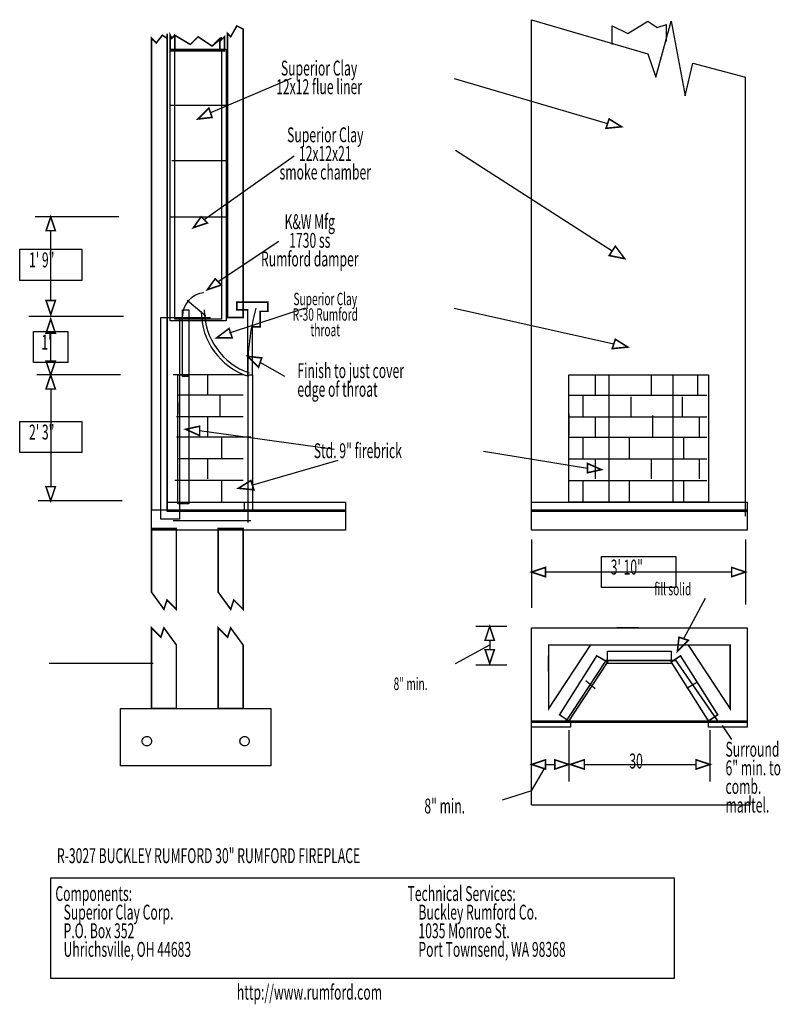
# Model space of a CAD drawing. Extents: x -3.67 to 3.14, y -4.37 to 4.44.
import ezdxf
from ezdxf.enums import TextEntityAlignment as Align

# ---------------------------------------------------------------- set-up
doc = ezdxf.new("R2010")
doc.units = 0
doc.header["$MEASUREMENT"] = 0
doc.layers.add('NONE', color=7, linetype='CONTINUOUS')

# ---------------------------------------------------------------- blocks, each defined once
blk = doc.blocks.new('*G0')
at = {"layer": 'NONE', "color": 6, "linetype": 'CONTINUOUS'}
blk.add_line((-2, 1.791667), (-2.166667, 1.930556), dxfattribs=at)
at = {"layer": 'NONE', "color": 8, "linetype": 'CONTINUOUS'}
blk.add_line((-2.25, 1.777778), (-1.958333, 1.777778), dxfattribs=at)
at = {"layer": 'NONE', "color": 6, "linetype": 'CONTINUOUS'}
blk.add_arc((-2, 1.791667), 0.208333, 94.999986, 180, dxfattribs=at)
blk = doc.blocks.new('*G1')
at = {"layer": 'NONE', "color": 6, "linetype": 'CONTINUOUS', "const_width": 0.014}
for points in [[(-2.319444, 4.166667), (-2.319444, 4.305555), (-2.305556, 4.277778), (-2.277778, 4.305555), (-2.138889, 4.222222), (-2.069444, 4.291667), (-1.944444, 4.208333), (-1.861111, 4.277778), (-1.861111, 4.263889), (-1.833333, 4.291667), (-1.833333, 4.166667), (-1.833333, 4.166667), (-2.319444, 4.166667)], [(-2.277778, 4.166667), (-2.277778, 4.305555), (-2.138889, 4.222222), (-2.069444, 4.291667), (-1.944444, 4.208333), (-1.875, 4.277778), (-1.875, 4.166667), (-1.875, 4.166667), (-2.277778, 4.166667)]]:
    blk.add_lwpolyline(points, dxfattribs=at)
blk = doc.blocks.new('*G2')
at = {"layer": 'NONE', "color": 6, "linetype": 'CONTINUOUS', "const_width": 0.014}
for points in [[(-2.263889, -1.722222), (-2.486111, -1.722222), (-2.486111, -1), (-2.402778, -1.083333), (-2.375, -1), (-2.263889, -1.152778), (-2.263889, -1.152778), (-2.263889, -1.722222)], [(-1.666667, -1.722222), (-1.888889, -1.722222), (-1.888889, -1), (-1.805556, -1.083333), (-1.777778, -1), (-1.666667, -1.152778), (-1.666667, -1.152778), (-1.666667, -1.722222)]]:
    blk.add_lwpolyline(points, dxfattribs=at)

msp = doc.modelspace()

# ---------------------------------------------------------------- linework, layer by layer
at = {"layer": 'NONE', "color": 6, "linetype": 'CONTINUOUS'}
for p, q in [((0.916667, -0.083333), (0.916667, 4.444444)), ((0.916667, 4.444444), (1.958333, 4.138889)), ((1.777778, 4.319444), (1.958333, 4.430555)), ((1.958333, 4.430555), (2.041667, 4.375)), ((2.027778, 3.930556), (2.166667, 4.430555)), ((2.166667, 4.430555), (2.291667, 3.763889)), ((1.638889, 4.222222), (1.638889, 4.388889)), ((1.638889, 4.388889), (1.777778, 4.319444)), ((2.041667, 4.375), (2.125, 4.402778)), ((2.125, 4.25), (2.125, 4.402778)), ((1.958333, 4.138889), (2.027778, 3.930556)), ((2.291667, 3.763889), (2.361111, 4.055555)), ((2.361111, 4.055555), (2.833333, 3.930556)), ((-1.236111, 3.916667), (-1.958333, 3.611111)), ((0.222222, 3.916667), (1.597222, 3.513889)), ((2.833333, 0), (2.833333, 3.930556)), ((-2.319444, 3.680556), (-1.819444, 3.680556)), ((0.236111, 3.277778), (1.638889, 2.375)), ((-1.819444, 3.180556), (-2.305556, 3.180556)), ((-1.208333, 3.222222), (-2.013889, 2.652778)), ((-2.777778, 2.680556), (-3.527778, 2.680556)), ((-2.319444, 2.680556), (-1.819444, 2.680556)), ((-3.388889, 1.930556), (-3.388889, 2.555556)), ((-1.347222, 2.458333), (-1.888889, 2.097222)), ((-1.805556, 1.861111), (-1.805556, 1.777778)), ((-1.111111, 1.861111), (-1.791667, 1.638889)), ((0.222222, 1.861111), (1.652778, 1.541667)), ((-3.583333, 1.791667), (-2.736111, 1.791667)), ((-2.277778, 1.777778), (-2.277778, 1.763889)), ((-3.388889, 1.388889), (-3.388889, 1.638889)), ((-1.291667, 1.25), (-1.513889, 1.375)), ((-2.763889, 1.263889), (-3.513889, 1.263889)), ((-1.666667, 1.263889), (-2.291667, 1.263889)), ((-1.986111, 1.263889), (-1.986111, 1.083333)), ((-1.625, 1.263889), (-1.625, -0.055556)), ((-1.583333, 1.263889), (-1.583333, 0.125)), ((1.486111, 1.263889), (1.486111, 1.083333)), ((1.986111, 1.263889), (1.986111, 1.083333)), ((2.402778, 1.263889), (2.402778, 1.083333)), ((-3.388889, 1.138889), (-3.388889, 0.263889)), ((-1.666667, 1.083333), (-2.25, 1.083333)), ((-1.875, 1.083333), (-1.875, 0.888889)), ((1.25, 1.083333), (2.486111, 1.083333)), ((1.375, 1.083333), (1.375, 0.888889)), ((1.805556, 1.069444), (1.805556, 0.888889)), ((2.263889, 1.069444), (2.263889, 0.888889)), ((-2.25, 1.013889), (-2.25, 0.916667)), ((-1.666667, 0.888889), (-2.263889, 0.888889)), ((-1.986111, 0.888889), (-1.986111, 0.708333)), ((1.25, 0.916667), (1.25, 0.722222)), ((1.25, 0.888889), (2.486111, 0.888889)), ((1.486111, 0.888889), (1.486111, 0.708333)), ((2, 0.902778), (2, 0.708333)), ((2.416667, 0.888889), (2.416667, 0.708333)), ((-1.597222, 0.708333), (-2.263889, 0.708333)), ((-0.847222, 0.597222), (-2.055556, 0.763889)), ((-1.861111, 0.708333), (-1.861111, 0.513889)), ((1.25, 0.708333), (2.486111, 0.708333)), ((1.375, 0.708333), (1.375, 0.513889)), ((1.791667, 0.708333), (1.791667, 0.513889)), ((2.277778, 0.708333), (2.277778, 0.513889)), ((0.486111, 0.583333), (1.416667, 0.430555)), ((-1.666667, 0.513889), (-2.25, 0.513889)), ((-1.986111, 0.513889), (-1.986111, 0.333333)), ((-0.819445, 0.5), (-1.583333, 0.277778)), ((1.25, 0.513889), (2.486111, 0.513889)), ((1.486111, 0.513889), (1.486111, 0.333333)), ((1.986111, 0.513889), (1.986111, 0.333333)), ((2.416667, 0.513889), (2.416667, 0.333333)), ((-1.666667, 0.319444), (-2.277778, 0.319444)), ((-1.861111, 0.319444), (-1.861111, 0.125)), ((1.25, 0.319444), (2.486111, 0.319444)), ((1.375, 0.319444), (1.375, 0.125)), ((1.791667, 0.319444), (1.791667, 0.125)), ((2.277778, 0.319444), (2.277778, 0.125)), ((-2.75, 0.138889), (-3.5, 0.138889)), ((-1.597222, -0.041667), (-2.291667, -0.041667)), ((0.916667, -0.208333), (0.916667, -0.819445)), ((2.833333, -0.208333), (2.833333, -0.791667)), ((2.708333, -0.5), (1.041667, -0.5)), ((2.472222, -0.736111), (2.277778, -1.097222)), ((0.694444, -0.986111), (0.416667, -0.986111)), ((1.875, -1), (1.680556, -1)), ((0.541667, -1.111111), (0.541667, -1.194444)), ((0.236111, -1.319444), (0.541667, -1.152778)), ((1.277778, -1.152778), (2.361111, -1.152778)), ((-2.472222, -1.319444), (-3.402778, -1.319444)), ((1.069444, -1.388889), (1.069444, -1.25)), ((0.694444, -1.333333), (0.416667, -1.333333)), ((1.402778, -1.472222), (1.486111, -1.541667)), ((2.402778, -1.486111), (2.305556, -1.541667)), ((0.916667, -2.583333), (0.916667, -1.833333)), ((1.25, -1.916667), (1.25, -2.375)), ((2.513889, -1.916667), (2.513889, -2.375)), ((2.708333, -2), (2.625, -1.875)), ((0.916667, -2.458333), (1.027778, -2.263889)), ((1.041667, -2.222222), (1.125, -2.222222)), ((1.388889, -2.222222), (2.388889, -2.222222)), ((0.916667, -2.458333), (0.652778, -2.541667)), ((2.875, -2.583333), (2.875, -2.5)), ((0.916667, -2.583333), (2.875, -2.583333))]:
    msp.add_line(p, q, dxfattribs=at)
at = {"layer": 'NONE', "color": 6, "linetype": 'CONTINUOUS', "const_width": 0.014}
for points in [[(-2.486111, 0.055556), (-2.486111, 4.277778), (-2.444444, 4.236111), (-2.388889, 4.305555), (-2.347222, 4.277778), (-2.347222, 4.319444), (-2.347222, 0.055556), (-2.347222, 0.055556), (-2.486111, 0.055556)], [(-1.805556, 1.777778), (-1.805556, 4.319444), (-1.777778, 4.291667), (-1.722222, 4.388889), (-1.666667, 4.361111), (-1.666667, 1.777778), (-1.666667, 1.777778), (-1.805556, 1.777778)], [(-2.069444, 3.555556), (-1.972222, 3.652778), (-1.958333, 3.611111), (-1.944444, 3.569444), (-2.069444, 3.555556)], [(1.722222, 3.486111), (1.583333, 3.472222), (1.597222, 3.513889), (1.611111, 3.555556), (1.722222, 3.486111)], [(-3.388889, 2.680556), (-3.347222, 2.555556), (-3.388889, 2.555556), (-3.430556, 2.555556), (-3.388889, 2.680556)], [(-2.111111, 2.583333), (-2.041667, 2.680556), (-2.013889, 2.652778), (-1.986111, 2.625), (-2.111111, 2.583333)], [(1.75, 2.305556), (1.611111, 2.333333), (1.638889, 2.375), (1.666667, 2.416667), (1.75, 2.305556)], [(-1.986111, 2.027778), (-1.916667, 2.125), (-1.888889, 2.097222), (-1.861111, 2.069444), (-1.986111, 2.027778)], [(-3.388889, 1.805556), (-3.347222, 1.930556), (-3.388889, 1.930556), (-3.430556, 1.930556), (-3.388889, 1.805556)], [(-1.444444, 1.916667), (-1.722222, 1.916667), (-1.722222, 1.847222), (-1.625, 1.847222), (-1.625, 1.263889), (-1.583333, 1.263889), (-1.583333, 1.694444), (-1.513889, 1.694444), (-1.513889, 1.833333), (-1.444444, 1.833333), (-1.444444, 1.833333), (-1.444444, 1.916667)], [(-3.388889, 1.763889), (-3.347222, 1.638889), (-3.388889, 1.638889), (-3.430556, 1.638889), (-3.388889, 1.763889)], [(-1.902778, 1.597222), (-1.791667, 1.680556), (-1.777778, 1.638889), (-1.763889, 1.597222), (-1.902778, 1.597222)], [(1.777778, 1.513889), (1.638889, 1.5), (1.652778, 1.541667), (1.666667, 1.583333), (1.777778, 1.513889)], [(-1.625, 1.430556), (-1.5, 1.416667), (-1.513889, 1.375), (-1.527778, 1.333333), (-1.625, 1.430556)], [(-3.388889, 1.263889), (-3.347222, 1.388889), (-3.388889, 1.388889), (-3.430556, 1.388889), (-3.388889, 1.263889)], [(-3.388889, 1.263889), (-3.430556, 1.138889), (-3.388889, 1.138889), (-3.347222, 1.138889), (-3.388889, 1.263889)], [(-2.180556, 0.777778), (-2.055556, 0.805555), (-2.055556, 0.763889), (-2.055556, 0.722222), (-2.180556, 0.777778)], [(1.541667, 0.416667), (1.416667, 0.388889), (1.416667, 0.430555), (1.416667, 0.472222), (1.541667, 0.416667)], [(-3.388889, 0.138889), (-3.430556, 0.263889), (-3.388889, 0.263889), (-3.347222, 0.263889), (-3.388889, 0.138889)], [(-1.708333, 0.25), (-1.597222, 0.319444), (-1.583333, 0.277778), (-1.569444, 0.236111), (-1.708333, 0.25)], [(-2.486111, -0.111111), (-2.263889, -0.111111), (-2.263889, -0.833333), (-2.347222, -0.75), (-2.375, -0.833333), (-2.486111, -0.680556), (-2.486111, -0.680556), (-2.486111, -0.111111)], [(-1.888889, -0.111111), (-1.666667, -0.111111), (-1.666667, -0.833333), (-1.75, -0.75), (-1.777778, -0.833333), (-1.888889, -0.680556), (-1.888889, -0.680556), (-1.888889, -0.111111)], [(0.916667, -0.5), (1.041667, -0.458333), (1.041667, -0.5), (1.041667, -0.541667), (0.916667, -0.5)], [(2.833333, -0.5), (2.708333, -0.458333), (2.708333, -0.5), (2.708333, -0.541667), (2.833333, -0.5)], [(0.541667, -0.986111), (0.5, -1.111111), (0.541667, -1.111111), (0.583333, -1.111111), (0.541667, -0.986111)], [(1.069444, -1.152778), (1.069444, -1.722222), (1.444444, -1.152778), (1.444444, -1.152778), (1.069444, -1.152778)], [(2.222222, -1.208333), (2.236111, -1.083333), (2.277778, -1.097222), (2.319444, -1.111111), (2.222222, -1.208333)], [(2.694444, -1.152778), (2.694444, -1.722222), (2.319444, -1.152778), (2.319444, -1.152778), (2.694444, -1.152778)], [(0.541667, -1.319444), (0.5, -1.194444), (0.541667, -1.194444), (0.583333, -1.194444), (0.541667, -1.319444)], [(1.597222, -1.305556), (1.25, -1.833333), (1.166667, -1.777778), (1.5, -1.25), (1.597222, -1.305556)], [(1.236111, -1.819444), (1.583333, -1.291667), (2.208333, -1.291667), (2.583333, -1.833333), (1.222222, -1.833333), (1.222222, -1.833333), (1.236111, -1.819444)], [(2.5, -1.833333), (2.166667, -1.305556), (2.25, -1.25), (2.583333, -1.777778), (2.5, -1.833333)], [(0.916667, -2.222222), (1.041667, -2.263889), (1.041667, -2.222222), (1.041667, -2.180556), (0.916667, -2.222222)], [(1.25, -2.222222), (1.125, -2.263889), (1.125, -2.222222), (1.125, -2.180556), (1.25, -2.222222)], [(1.263889, -2.222222), (1.388889, -2.263889), (1.388889, -2.222222), (1.388889, -2.180556), (1.263889, -2.222222)], [(2.513889, -2.222222), (2.388889, -2.263889), (2.388889, -2.222222), (2.388889, -2.180556), (2.513889, -2.222222)]]:
    msp.add_lwpolyline(points, dxfattribs=at)
at = {"layer": 'NONE', "color": 6, "linetype": 'CONTINUOUS', "flags": 128}
for points in [[(-2.319444, 4.180555), (-1.819444, 4.180555), (-1.819444, 1.75), (-2.319444, 1.75), (-2.319444, 4.180555)], [(-2.277778, 4.180555), (-1.861111, 4.180555), (-1.861111, 1.763889), (-2.277778, 1.763889), (-2.277778, 4.180555)], [(-2.402778, 1.777778), (-2.236111, 1.777778), (-2.236111, -0.027778), (-2.402778, -0.027778), (-2.402778, 1.777778)], [(-2.208333, 1.847222), (-2.152778, 1.847222), (-2.152778, 1.25), (-2.208333, 1.25), (-2.208333, 1.847222)], [(-2.25, 1.263889), (-2.152778, 1.263889), (-2.152778, 0.111111), (-2.25, 0.111111), (-2.25, 1.263889)], [(1.25, 1.263889), (2.5, 1.263889), (2.5, 0.125), (1.25, 0.125), (1.25, 1.263889)], [(1.611111, 1.263889), (2.180556, 1.263889), (2.180556, 0.125), (1.611111, 0.125), (1.611111, 1.263889)], [(-2.347222, 0.125), (-1.583333, 0.125), (-1.583333, 0.041667), (-2.347222, 0.041667), (-2.347222, 0.125)], [(-1.652778, 0.125), (-0.75, 0.125), (-0.75, 0.041667), (-1.652778, 0.041667), (-1.652778, 0.125)], [(0.916667, 0.125), (2.847222, 0.125), (2.847222, 0.041667), (0.916667, 0.041667), (0.916667, 0.125)], [(-2.486111, 0.055556), (-0.75, 0.055556), (-0.75, -0.125), (-2.486111, -0.125), (-2.486111, 0.055556)], [(0.916667, 0.055556), (2.847222, 0.055556), (2.847222, -0.125), (0.916667, -0.125), (0.916667, 0.055556)], [(0.916667, -1), (2.847222, -1), (2.847222, -1.847222), (0.916667, -1.847222), (0.916667, -1)], [(1.597222, -1.208333), (2.166667, -1.208333), (2.166667, -1.319444), (1.597222, -1.319444), (1.597222, -1.208333)], [(-2.763889, -1.722222), (-1.416667, -1.722222), (-1.416667, -2.236111), (-2.763889, -2.236111), (-2.763889, -1.722222)], [(0.916667, -1.833333), (1.263889, -1.833333), (1.263889, -1.888889), (0.916667, -1.888889), (0.916667, -1.833333)], [(2.5, -1.833333), (2.847222, -1.833333), (2.847222, -1.888889), (2.5, -1.888889), (2.5, -1.833333)]]:
    msp.add_lwpolyline(points, close=True, dxfattribs=at)
at = {"layer": 'NONE', "color": 4, "linetype": 'CONTINUOUS', "flags": 128}
for points in [[(-3.666667, 2.388889), (-3.111111, 2.388889), (-3.111111, 2.111111), (-3.666667, 2.111111), (-3.666667, 2.388889)], [(-3.541667, 1.652778), (-3.236111, 1.652778), (-3.236111, 1.375), (-3.541667, 1.375), (-3.541667, 1.652778)], [(-3.666667, 0.847222), (-3.111111, 0.847222), (-3.111111, 0.569444), (-3.666667, 0.569444), (-3.666667, 0.847222)], [(1.541667, -0.361111), (2.208333, -0.361111), (2.208333, -0.638889), (1.541667, -0.638889), (1.541667, -0.361111)]]:
    msp.add_lwpolyline(points, close=True, dxfattribs=at)
at = {"layer": 'NONE', "color": 6, "linetype": 'CONTINUOUS', "flags": 128}
for points in [[(-2.569444, -2.013889, -0.414214), (-2.527778, -1.972222, -0.414214), (-2.486111, -2.013889, -0.414214), (-2.527778, -2.055556, -0.414214), (-2.569444, -2.013889, -0.414214)], [(-1.694444, -2.013889, -0.414214), (-1.652778, -1.972222, -0.414214), (-1.611111, -2.013889, -0.414214), (-1.652778, -2.055556, -0.414214), (-1.694444, -2.013889, -0.414214)]]:
    msp.add_lwpolyline(points, format="xyb", close=True, dxfattribs=at)
at = {"layer": 'NONE', "color": 8, "linetype": 'CONTINUOUS', "flags": 128}
msp.add_lwpolyline([(-3.388889, -3.236111), (2.194444, -3.236111), (2.194444, -4.138889), (-3.388889, -4.138889), (-3.388889, -3.236111)], close=True, dxfattribs=at)
at = {"layer": 'NONE', "color": 6, "linetype": 'CONTINUOUS'}
for centre, radius, start, end in [((0.493055, 1.3125), 2.118056, 165.000001, 181.000001), ((-1.430556, 1.833333), 0.611111, 180, 252.000002), ((-1.416667, 1.847222), 0.597222, 180, 251.000003)]:
    msp.add_arc(centre, radius, start, end, dxfattribs=at)

# ---------------------------------------------------------------- block references
at = {"layer": 'NONE'}
for name in ['*G1', '*G0', '*G2']:
    msp.add_blockref(name, (0, 0), dxfattribs=at)

# ---------------------------------------------------------------- texts
at = {"layer": 'NONE', "color": 7, "width": 0.6}
for s, height, p in [('Superior Clay', 0.133333, (-0.986111, 3.944444)), ('12x12 flue liner', 0.133333, (-0.986111, 3.777778)), ('Superior Clay', 0.133333, (-0.930556, 3.347222)), ('12x12x21', 0.133333, (-0.930556, 3.180555)), ('smoke chamber', 0.133333, (-0.930556, 3.013889)), ('K&W Mfg', 0.133333, (-1.069444, 2.569444)), ('1730 ss', 0.133333, (-1.069444, 2.402778)), ('Rumford damper', 0.133333, (-1.069444, 2.236111)), ('Superior Clay', 0.111111, (-0.930556, 1.888889)), ('R-30 Rumford', 0.111111, (-0.930556, 1.75)), ('throat', 0.111111, (-0.930556, 1.611111))]:
    msp.add_text(s, height=height, dxfattribs=at).set_placement(p, align=Align.CENTER)
for s, p in [('1\' 9"', (-3.583333, 2.361111)), ("1'", (-3.472222, 1.625)), ('2\' 3"', (-3.583333, 0.819444)), ('3\' 10"', (1.625, -0.388889)), ('30', (1.791667, -2.125)), ('R-3027 BUCKLEY RUMFORD 30" RUMFORD FIREPLACE', (-3.333333, -2.972222)), ('http://www.rumford.com', (-1.722222, -4.194445))]:
    msp.add_text(s, height=0.133333, dxfattribs=at).set_placement(p, align=Align.TOP_LEFT)
for s, p in [('Finish to just cover', (-1.180556, 1.236111)), ('edge of throat', (-1.180556, 1.069444)), ('Surround ', (2.652778, -2.152778)), ('6" min. to', (2.652778, -2.319445)), ('comb. ', (2.652778, -2.486111)), ('mantel.', (2.652778, -2.652778)), ('Components:', (-3.347222, -3.444444)), ('Technical Services:', (-0.194444, -3.444444)), ('   Superior Clay Corp.', (-3.347222, -3.611111)), ('    Buckley Rumford Co.', (-0.194444, -3.611111)), ('   P.O. Box 352', (-3.347222, -3.777778)), ('    1035 Monroe St.', (-0.194444, -3.777778)), ('   Uhrichsville, OH 44683', (-3.347222, -3.944445)), ('    Port Townsend, WA 98368', (-0.194444, -3.944445))]:
    msp.add_text(s, height=0.133333, dxfattribs=at).set_placement(p)
for s, height, p in [('Std. 9" firebrick', 0.133333, (-0.638889, 0.652778)), ('fill solid', 0.111111, (2.180556, -0.597222)), ('8" min.', 0.111111, (-0.166667, -1.444444)), ('8" min.', 0.133333, (0.138889, -2.527778))]:
    msp.add_text(s, height=height, dxfattribs=at).set_placement(p, align=Align.TOP_CENTER)

doc.saveas('drawing.dxf')
